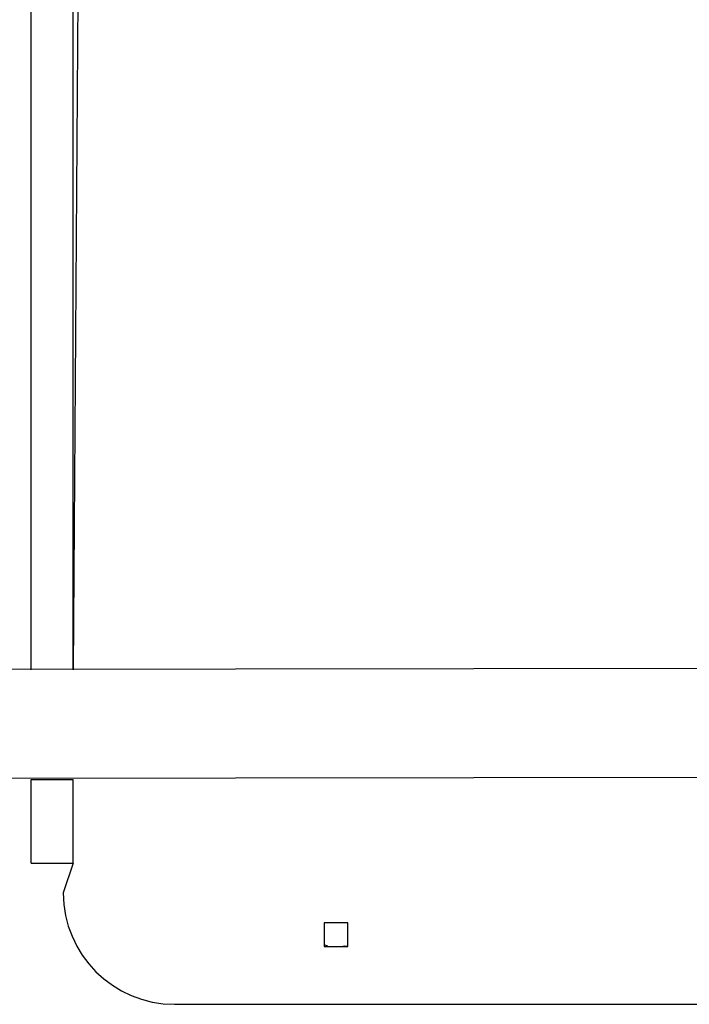
# Model space of a CAD drawing. Units: millimetres. Extents: x 153 to 537, y 263 to 816.
# Drawn here: x 321 to 345, y 482 to 518 of the extents above; entities that cross this region are included whole.
import ezdxf

# ---------------------------------------------------------------- set-up
doc = ezdxf.new("R2010")
doc.units = ezdxf.units.MM
doc.header["$LTSCALE"] = 35

# ---------------------------------------------------------------- blocks, each defined once
blk = doc.blocks.new('1447 2d')
at = {"color": 0, "linetype": 'Continuous', "lineweight": 25}
for p, q in [((321.53, 494.386), (321.53, 575.526)), ((323.03, 494.386), (323.03, 575.526)), ((323.43, 552.036), (323.03, 494.386)), ((377.28, 494.486), (313.08, 494.386)), ((313.08, 490.486), (377.28, 490.586)), ((321.53, 490.446), (323.03, 490.446)), ((321.53, 490.446), (321.53, 490.446)), ((321.53, 487.446), (321.53, 490.446)), ((323.03, 490.446), (323.03, 490.446)), ((323.03, 487.446), (323.03, 490.446)), ((321.53, 487.446), (323.03, 487.446)), ((323.03, 487.446), (322.68, 486.369)), ((332.905, 485.294), (332.055, 485.294)), ((332.055, 485.294), (332.055, 484.444)), ((332.905, 484.444), (332.905, 485.294)), ((332.055, 484.444), (332.905, 484.444)), ((326.68, 482.369), (363.68, 482.369))]:
    blk.add_line(p, q, dxfattribs=at)
at = {"color": 0, "linetype": 'Continuous', "lineweight": 25, "flags": 128}
for points in [[(332.055, 484.444), (332.188, 484.455), (332.055, 484.51)], [(332.905, 484.444), (332.773, 484.455), (332.722, 484.444)]]:
    blk.add_lwpolyline(points, dxfattribs=at)
at = {"color": 0, "linetype": 'Continuous', "lineweight": 25}
blk.add_arc((326.68, 486.369), 4, 180, 270, dxfattribs=at)

msp = doc.modelspace()

# ---------------------------------------------------------------- block references
msp.add_blockref('1447 2d', (0, 0))

doc.saveas('drawing.dxf')
